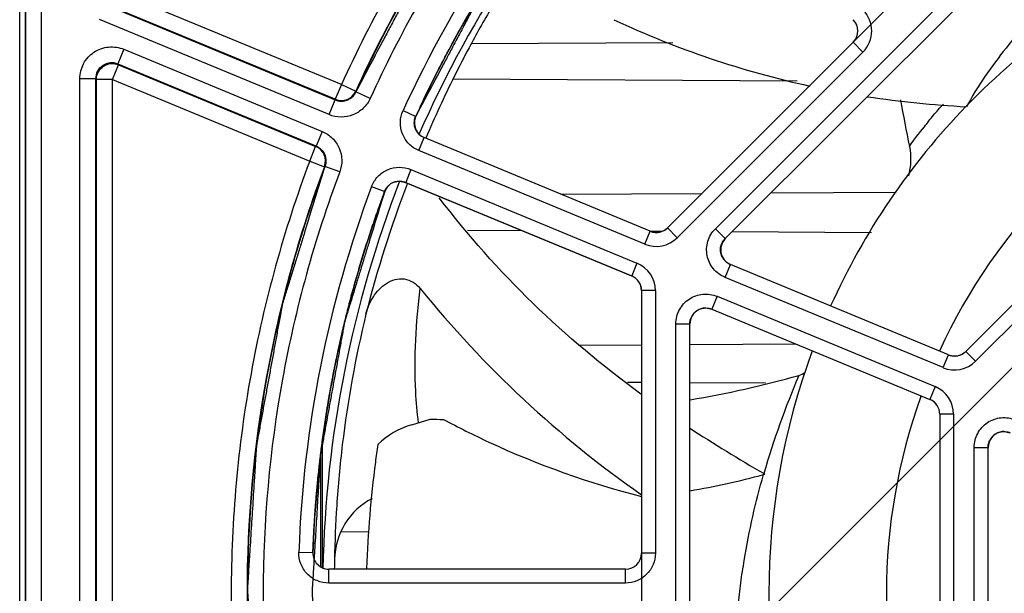
# Model space of a CAD drawing. Units: inches. Extents: x 0 to 2598, y 0 to 1681.
# Drawn here: x 1082 to 1107, y 339 to 354 of the extents above; entities that cross this region are included whole.
import ezdxf

# ---------------------------------------------------------------- set-up
doc = ezdxf.new("R2010")
doc.units = ezdxf.units.IN
doc.header["$LTSCALE"] = 1.87
doc.header["$MEASUREMENT"] = 0
doc.layers.get('0').update_dxf_attribs({"linetype": 'CONTINUOUS'})
doc.layers.add('COSMETIC', color=7, linetype='CONTINUOUS')
doc.layers.add('DATUM_CURVE', color=7, linetype='CONTINUOUS')

msp = doc.modelspace()

# ---------------------------------------------------------------- linework, layer by layer
at = {"color": 7, "linetype": 'Continuous'}
for p, q in [((1081.768, 294.34), (1081.768, 472.209)), ((1081.915, 377.454), (1081.915, 303.336)), ((1099.563, 348.259), (1109.172, 357.869)), ((1093.158, 353.176), (1098.24, 353.206)), ((1102.79, 353.212), (1098.108, 348.53)), ((1101.378, 352.228), (1092.694, 352.279)), ((1112.018, 351.802), (1105.63, 345.414)), ((1097.671, 348.443), (1091.97, 350.804)), ((1091.35, 349.707), (1091.503, 349.677)), ((1091.503, 349.677), (1097.204, 347.315)), ((1095.412, 349.378), (1098.977, 349.399)), ((1100.713, 349.409), (1103.875, 349.427)), ((1094.447, 348.457), (1093.059, 348.465)), ((1097.958, 348.437), (1097.671, 348.439)), ((1103.249, 348.406), (1099.73, 348.427)), ((1105.192, 345.327), (1099.693, 347.605)), ((1097.451, 346.945), (1097.451, 340.323)), ((1099.073, 346.508), (1099.226, 346.477)), ((1099.226, 346.477), (1104.725, 344.199)), ((1098.672, 332.517), (1098.672, 346.107)), ((1095.881, 345.57), (1097.451, 345.579)), ((1098.672, 345.586), (1101.341, 345.601)), ((1097.451, 344.629), (1097.099, 344.631)), ((1100.574, 344.61), (1098.672, 344.621)), ((1104.496, 344.279), (1104.5, 344.29)), ((1091.655, 343.564), (1092.122, 343.701)), ((1104.973, 343.829), (1104.973, 334.794)), ((1106.595, 343.392), (1106.748, 343.362)), ((1089.407, 339.957), (1089.404, 343.074)), ((1106.193, 335.632), (1106.193, 342.991)), ((1089.364, 339.978), (1089.364, 342.765)), ((1100.561, 342.319), (1100.539, 342.332)), ((1090.578, 340.857), (1089.878, 340.862)), ((1097.05, 339.922), (1089.563, 339.922))]:
    msp.add_line(p, q, dxfattribs=at)
at = {"color": 9, "linetype": 'Continuous'}
for p, q in [((1082.313, 377.454), (1082.313, 303.336)), ((1099.312, 348.507), (1108.921, 358.117)), ((1089.88, 352.141), (1084.109, 354.532)), ((1089.728, 351.754), (1083.937, 354.153)), ((1089.724, 351.771), (1083.952, 354.162)), ((1089.571, 351.384), (1083.78, 353.783)), ((1103.035, 352.964), (1102.79, 353.212)), ((1084.394, 353.032), (1084.244, 352.662)), ((1084.394, 353.032), (1089.396, 350.96)), ((1103.035, 352.964), (1098.353, 348.281)), ((1084.109, 352.273), (1084.259, 352.643)), ((1084.259, 352.643), (1084.244, 352.662)), ((1084.244, 352.662), (1089.246, 350.59)), ((1084.259, 352.643), (1089.232, 350.583)), ((1083.286, 326.331), (1083.286, 352.292)), ((1083.286, 352.292), (1083.69, 352.292)), ((1083.705, 352.273), (1083.69, 352.292)), ((1083.69, 326.331), (1083.69, 352.292)), ((1083.705, 326.35), (1083.705, 352.273)), ((1084.109, 352.273), (1083.705, 352.273)), ((1084.109, 352.273), (1089.082, 350.213)), ((1084.109, 326.35), (1084.109, 352.273)), ((1089.88, 352.141), (1089.724, 351.771)), ((1089.88, 352.141), (1090.242, 351.975)), ((1090.242, 351.975), (1090.246, 351.959)), ((1090.608, 351.793), (1090.246, 351.959)), ((1089.571, 351.384), (1089.728, 351.754)), ((1089.724, 351.771), (1089.728, 351.754)), ((1091.436, 351.487), (1091.759, 351.341)), ((1112.263, 351.554), (1105.875, 345.166)), ((1091.759, 351.341), (1091.759, 351.341)), ((1089.396, 350.96), (1089.246, 350.59)), ((1091.833, 350.48), (1091.97, 350.804)), ((1089.082, 350.213), (1089.232, 350.583)), ((1089.246, 350.59), (1089.232, 350.583)), ((1097.533, 348.118), (1091.833, 350.48)), ((1089.082, 350.213), (1089.453, 350.072)), ((1089.467, 350.079), (1089.453, 350.072)), ((1089.839, 349.938), (1089.467, 350.079)), ((1091.634, 350.001), (1091.503, 349.677)), ((1091.634, 350.001), (1097.335, 347.64)), ((1090.642, 349.569), (1090.974, 349.446)), ((1090.974, 349.446), (1090.974, 349.446)), ((1097.533, 348.118), (1097.671, 348.443)), ((1098.353, 348.281), (1098.108, 348.53)), ((1099.312, 348.507), (1099.563, 348.259)), ((1097.335, 347.64), (1097.204, 347.315)), ((1099.556, 347.281), (1099.693, 347.605)), ((1105.055, 345.003), (1099.556, 347.281)), ((1097.799, 346.945), (1097.451, 346.945)), ((1097.799, 346.945), (1097.799, 340.323)), ((1099.357, 346.802), (1099.226, 346.477)), ((1099.357, 346.802), (1104.857, 344.524)), ((1098.317, 346.107), (1098.672, 346.107)), ((1098.317, 332.517), (1098.317, 346.107)), ((1105.875, 345.166), (1105.63, 345.414)), ((1105.055, 345.003), (1105.192, 345.327)), ((1104.857, 344.524), (1104.725, 344.199)), ((1105.321, 343.829), (1104.973, 343.829)), ((1105.321, 343.829), (1105.321, 334.794)), ((1105.839, 342.991), (1106.193, 342.991)), ((1105.839, 335.632), (1105.839, 342.991)), ((1100.532, 342.321), (1100.536, 342.335)), ((1088.808, 340.35), (1089.162, 340.337)), ((1089.162, 340.337), (1089.162, 340.337)), ((1097.799, 340.323), (1097.451, 340.323)), ((1089.56, 339.571), (1089.563, 339.922)), ((1097.047, 339.571), (1097.05, 339.922)), ((1097.047, 339.571), (1089.56, 339.571))]:
    msp.add_line(p, q, dxfattribs=at)
for centre, radius, start, end in [((1118.118, 339.312), 29.328, 137.0294, 155.4726), ((1118.121, 339.312), 28.977, 137.0294, 155.4726), ((1102.503, 353.496), 0.752, 315.0015, 44.9985), ((1089.876, 352.143), 0.402, 247.6721, 335.4019), ((1108.901, 350.033), 3.6, 151.2985, 154.4703), ((1092.124, 351.175), 0.401, 155.4729, 247.4974), ((1089.077, 350.212), 0.402, 339.5863, 67.3396), ((1118.119, 339.312), 29.329, 159.529, 177.9718), ((1118.122, 339.312), 28.978, 159.529, 177.9718), ((1097.821, 348.813), 0.752, 247.4993, 315.0015), ((1099.847, 347.975), 0.401, 135.002, 247.4972), ((1097.047, 346.945), 0.752, 359.9995, 67.4985), ((1105.343, 345.697), 0.752, 247.4993, 315.0015), ((1121.589, 336.227), 21.921, 156.9545, 163.8193), ((1104.569, 343.829), 0.752, 359.9995, 67.4985)]:
    msp.add_arc(centre, radius, start, end, dxfattribs=at)
at = {"color": 7, "linetype": 'Continuous'}
for centre, radius, start, end in [((1118.193, 339.311), 28.786, 136.532, 156.2958), ((1118.121, 339.312), 28.977, 137.0294, 155.4726), ((1118.315, 339.311), 17.653, 115.0712, 135.8915), ((1118.394, 339.301), 28.806, 147.8898, 150.2934), ((1106.69, 374.978), 23.411, 244.89, 257.6872), ((1102.506, 353.496), 0.401, 315.0022, 44.9978), ((1118.27, 339.312), 14.643, 115.4426, 155.3359), ((1106.884, 376.352), 24.798, 261.3393, 267.1214), ((1135.493, 357.113), 31.962, 189.6487, 191.7941), ((1118.315, 339.312), 17.652, 135.8929, 155.7571), ((1092.124, 351.175), 0.401, 155.4605, 247.5099), ((1118.192, 339.312), 28.785, 158.8269, 178.7692), ((1118.437, 339.304), 28.812, 158.9364, 165.8372), ((1091.35, 349.306), 0.401, 90.0023, 159.528), ((1091.35, 349.306), 0.401, 89.9975, 159.5379), ((1118.122, 339.312), 28.978, 159.529, 177.9718), ((1097.825, 348.815), 0.403, 247.5738, 260.0475), ((1097.824, 348.814), 0.402, 247.5184, 260.1123), ((1097.824, 348.814), 0.402, 260.1401, 269.9926), ((1097.825, 348.814), 0.401, 260.0736, 270.0062), ((1097.824, 348.813), 0.401, 270.0002, 315.0014), ((1097.05, 346.945), 0.401, 359.9995, 67.4985), ((1099.073, 346.107), 0.401, 104.7753, 180.0007), ((1099.073, 346.107), 0.401, 104.8193, 179.9025), ((1099.073, 346.105), 0.403, 90.0296, 104.793), ((1099.073, 346.105), 0.403, 90.0314, 104.7434), ((1118.315, 339.312), 17.652, 159.728, 200.272), ((1105.346, 345.698), 0.401, 270.0002, 315.0014), ((1105.346, 345.699), 0.402, 247.5184, 260.1123), ((1105.347, 345.699), 0.403, 247.5738, 260.0475), ((1105.346, 345.698), 0.402, 260.1401, 269.9926), ((1105.346, 345.698), 0.401, 260.0736, 270.0062), ((1118.271, 339.312), 14.644, 160.1701, 199.8278), ((1104.572, 343.829), 0.401, 359.9995, 67.4985), ((1092.54, 386.048), 42.349, 269.4344, 269.8873), ((1092.232, 341.606), 2.042, 106.4071, 134.5572), ((1117.397, 371.864), 34.005, 236.5593, 240.2808), ((1106.595, 342.991), 0.401, 104.7753, 180.0007), ((1106.595, 342.991), 0.401, 104.8193, 179.9025), ((1106.595, 342.989), 0.403, 90.0296, 104.793), ((1106.595, 342.989), 0.403, 90.0314, 104.7434), ((1119.152, 338.861), 28.662, 171.5743, 172.4669), ((1118.075, 339.027), 27.572, 172.5155, 178.105), ((1100.353, 342.935), 0.65, 285.5969, 288.6593), ((1089.563, 340.323), 0.401, 177.9714, 269.9982), ((1089.563, 340.323), 0.401, 177.9618, 270.0078), ((1097.05, 340.323), 0.401, 270.0017, 0.0004), ((1118.482, 339.312), 28.786, 178.2877, 178.7854)]:
    msp.add_arc(centre, radius, start, end, dxfattribs=at)
at = {"color": 9, "linetype": 'Continuous'}
for points, knots in [([(1105.296, 367.558), (1103.608, 366.791), (1100.363, 364.95), (1096.071, 361.366), (1092.488, 357.075), (1090.647, 353.829), (1089.88, 352.141)], [0, 0, 0, 0, 0.249997, 0.499997, 0.749998, 1, 1, 1, 1]), ([(1105.459, 367.193), (1103.793, 366.436), (1100.589, 364.619), (1096.353, 361.082), (1092.816, 356.845), (1090.998, 353.642), (1090.242, 351.975)], [0, 0, 0, 0, 0.249997, 0.499997, 0.749998, 1, 1, 1, 1]), ([(1105.473, 367.187), (1103.805, 366.43), (1100.599, 364.612), (1096.36, 361.073), (1092.82, 356.833), (1091.003, 353.627), (1090.246, 351.959)], [0, 0, 0, 0, 0.249997, 0.499997, 0.749998, 1, 1, 1, 1]), ([(1105.635, 366.822), (1103.989, 366.075), (1100.825, 364.281), (1096.641, 360.788), (1093.148, 356.604), (1091.354, 353.439), (1090.608, 351.793)], [0, 0, 0, 0, 0.249997, 0.499997, 0.749998, 1, 1, 1, 1]), ([(1110.482, 356.159), (1110.257, 356.054), (1109.819, 355.814), (1109.175, 355.417), (1108.535, 354.977), (1107.923, 354.461), (1107.326, 353.886), (1106.766, 353.237), (1106.233, 352.528), (1105.891, 352.031), (1105.744, 351.762)], [0, 0, 0, 0, 0.113372, 0.228204, 0.346172, 0.468141, 0.594197, 0.72484, 0.859635, 1, 1, 1, 1]), ([(1083.286, 352.292), (1083.286, 352.422), (1083.351, 352.686), (1083.623, 352.986), (1084.005, 353.123), (1084.274, 353.082), (1084.394, 353.032)], [0, 0, 0, 0, 0.250013, 0.499997, 0.749979, 1, 1, 1, 1]), ([(1083.69, 352.292), (1083.69, 352.357), (1083.721, 352.49), (1083.857, 352.641), (1084.049, 352.709), (1084.184, 352.687), (1084.244, 352.662)], [0, 0, 0, 0, 0.249775, 0.499874, 0.750049, 1, 1, 1, 1]), ([(1083.705, 352.273), (1083.705, 352.338), (1083.738, 352.469), (1083.875, 352.618), (1084.064, 352.687), (1084.199, 352.668), (1084.259, 352.643)], [0, 0, 0, 0, 0.24985, 0.500132, 0.750329, 1, 1, 1, 1]), ([(1090.246, 351.959), (1090.205, 351.868), (1090.045, 351.711), (1089.82, 351.716), (1089.728, 351.754)], [0, 0, 0, 0, 0.500091, 1, 1, 1, 1]), ([(1090.608, 351.793), (1090.565, 351.701), (1090.444, 351.529), (1090.18, 351.361), (1089.871, 351.303), (1089.666, 351.345), (1089.571, 351.384)], [0, 0, 0, 0, 0.249999, 0.499988, 0.749979, 1, 1, 1, 1]), ([(1104.206, 350.58), (1104.316, 350.758), (1104.538, 351.006), (1104.806, 351.376), (1104.978, 351.555), (1105.062, 351.649)], [0, 0, 0, 0, 0.458137, 0.724042, 1, 1, 1, 1]), ([(1091.833, 350.48), (1091.74, 350.518), (1091.569, 350.633), (1091.402, 350.892), (1091.348, 351.195), (1091.395, 351.396), (1091.436, 351.487)], [0, 0, 0, 0, 0.249994, 0.499996, 0.75, 1, 1, 1, 1]), ([(1089.396, 350.96), (1089.49, 350.921), (1089.665, 350.806), (1089.843, 350.547), (1089.91, 350.241), (1089.875, 350.034), (1089.839, 349.938)], [0, 0, 0, 0, 0.249992, 0.499982, 0.749976, 1, 1, 1, 1]), ([(1089.246, 350.59), (1089.338, 350.552), (1089.5, 350.397), (1089.503, 350.173), (1089.467, 350.079)], [0, 0, 0, 0, 0.499938, 1, 1, 1, 1]), ([(1089.082, 350.213), (1088.43, 348.477), (1087.437, 344.88), (1086.936, 339.312), (1087.437, 333.743), (1088.43, 330.146), (1089.082, 328.41)], [0, 0, 0, 0, 0.249999, 0.5, 0.750001, 1, 1, 1, 1]), ([(1089.453, 350.072), (1088.81, 348.359), (1087.83, 344.808), (1087.336, 339.312), (1087.83, 333.815), (1088.81, 330.264), (1089.453, 328.551)], [0, 0, 0, 0, 0.249999, 0.5, 0.750001, 1, 1, 1, 1]), ([(1089.467, 350.079), (1088.823, 348.365), (1087.841, 344.812), (1087.346, 339.312), (1087.841, 333.811), (1088.823, 330.258), (1089.467, 328.544)], [0, 0, 0, 0, 0.249999, 0.5, 0.750001, 1, 1, 1, 1]), ([(1089.839, 349.938), (1089.203, 348.246), (1088.234, 344.74), (1087.746, 339.312), (1088.234, 333.883), (1089.203, 330.377), (1089.839, 328.685)], [0, 0, 0, 0, 0.249999, 0.5, 0.750001, 1, 1, 1, 1]), ([(1090.642, 349.569), (1090.677, 349.663), (1090.786, 349.838), (1091.038, 350.014), (1091.34, 350.079), (1091.542, 350.039), (1091.634, 350.001)], [0, 0, 0, 0, 0.250002, 0.500005, 0.750004, 1, 1, 1, 1]), ([(1099.556, 347.281), (1099.443, 347.327), (1099.238, 347.479), (1099.076, 347.823), (1099.094, 348.202), (1099.226, 348.421), (1099.312, 348.507)], [0, 0, 0, 0, 0.249994, 0.499997, 0.750002, 1, 1, 1, 1]), ([(1091.827, 343.614), (1091.791, 343.874), (1091.693, 345.003), (1091.765, 346.14), (1091.866, 347.002)], [0, 0, 0, 0, 0.232443, 1, 1, 1, 1]), ([(1098.317, 346.107), (1098.317, 346.229), (1098.379, 346.476), (1098.635, 346.758), (1098.992, 346.886), (1099.245, 346.848), (1099.357, 346.802)], [0, 0, 0, 0, 0.250003, 0.500006, 0.750006, 1, 1, 1, 1]), ([(1090.501, 346.353), (1090.237, 345.27), (1089.945, 343.659), (1089.755, 341.586), (1089.713, 340.621), (1089.709, 340.172)], [0, 0, 0, 0, 0.536027, 0.784193, 1, 1, 1, 1]), ([(1105.839, 342.991), (1105.839, 343.113), (1105.901, 343.361), (1106.157, 343.642), (1106.514, 343.771), (1106.767, 343.733), (1106.879, 343.686)], [0, 0, 0, 0, 0.250003, 0.500006, 0.750006, 1, 1, 1, 1]), ([(1101, 332.881), (1100.88, 333.079), (1100.675, 333.488), (1100.429, 334.116), (1100.234, 334.743), (1100.094, 335.368), (1099.988, 335.986), (1099.905, 336.599), (1099.848, 337.208), (1099.844, 337.812), (1099.865, 338.406), (1099.886, 338.995), (1099.947, 339.574), (1100.071, 340.325), (1100.236, 341.243), (1100.426, 341.959), (1100.528, 342.309)], [0, 0, 0, 0, 0.071806, 0.141234, 0.208881, 0.274961, 0.339529, 0.403331, 0.466712, 0.528832, 0.590212, 0.65116, 0.711223, 0.770527, 0.887127, 1, 1, 1, 1]), ([(1089.56, 339.571), (1089.46, 339.571), (1089.258, 339.612), (1089.004, 339.786), (1088.838, 340.046), (1088.805, 340.25), (1088.808, 340.35)], [0, 0, 0, 0, 0.249993, 0.499994, 0.749998, 1, 1, 1, 1]), ([(1097.799, 340.323), (1097.799, 340.225), (1097.76, 340.027), (1097.593, 339.777), (1097.343, 339.61), (1097.145, 339.571), (1097.047, 339.571)], [0, 0, 0, 0, 0.250003, 0.500006, 0.750005, 1, 1, 1, 1])]:
    msp.add_open_spline(points, degree=3, knots=knots, dxfattribs=at)
at = {"color": 7, "linetype": 'Continuous'}
for points, knots in [([(1093.374, 353.576), (1093.287, 353.406), (1093.058, 353.003), (1092.588, 352.081), (1092.232, 351.316), (1092.008, 350.79)], [0, 0, 0, 0, 0.185158, 0.447352, 1, 1, 1, 1]), ([(1097.435, 344.338), (1096.478, 345.038), (1094.647, 346.562), (1093.069, 348.348), (1092.346, 349.289)], [0, 0, 0, 0, 0.49995, 1, 1, 1, 1]), ([(1099.563, 348.259), (1099.517, 348.213), (1099.447, 348.096), (1099.438, 347.894), (1099.524, 347.711), (1099.633, 347.63), (1099.693, 347.605)], [0, 0, 0, 0, 0.249953, 0.499988, 0.750031, 1, 1, 1, 1]), ([(1090.501, 346.353), (1090.539, 346.507), (1090.665, 346.802), (1090.984, 347.162), (1091.475, 347.315), (1091.768, 347.123), (1091.866, 347.002)], [0, 0, 0, 0, 0.25246, 0.504115, 0.752331, 1, 1, 1, 1]), ([(1092.456, 343.699), (1092.831, 343.497), (1094.432, 342.698), (1096.129, 342.091), (1097.449, 341.755)], [0, 0, 0, 0, 0.238289, 1, 1, 1, 1]), ([(1090.654, 341.696), (1090.375, 341.562), (1089.896, 341.108), (1089.718, 340.482), (1089.709, 340.172)], [0, 0, 0, 0, 0.499365, 1, 1, 1, 1])]:
    msp.add_open_spline(points, degree=3, knots=knots, dxfattribs=at)
for points in [[(1104.206, 350.58), (1104.256, 350.34), (1104.246, 350.082), (1104.183, 349.845)], [(1091.866, 347.002), (1093.468, 345.025), (1095.362, 343.253), (1097.448, 341.797)], [(1098.674, 344.191), (1099.598, 344.35), (1100.515, 344.552), (1101.417, 344.808)], [(1101.417, 344.808), (1101.475, 344.824), (1101.531, 344.853), (1101.58, 344.89)], [(1098.673, 341.897), (1099.298, 342.004), (1099.918, 342.138), (1100.528, 342.309)]]:
    msp.add_open_spline(points, degree=3, dxfattribs=at)
at = {"layer": 'COSMETIC', "color": 2, "linetype": 'Continuous'}
msp.add_line((1081.911, 320.118), (1143.259, 381.466), dxfattribs=at)
at = {"layer": 'COSMETIC', "color": 7, "linetype": 'Continuous'}
for p, q in [((1081.911, 377.454), (1081.911, 303.336)), ((1108.899, 359.324), (1098.105, 348.53)), ((1099.56, 348.259), (1109.169, 357.869)), ((1112.015, 351.802), (1105.627, 345.414)), ((1097.668, 348.443), (1091.967, 350.804)), ((1091.5, 349.677), (1097.201, 347.315)), ((1105.189, 345.327), (1099.69, 347.605)), ((1097.448, 346.945), (1097.448, 331.679)), ((1099.223, 346.477), (1104.722, 344.199)), ((1098.668, 332.517), (1098.668, 346.107)), ((1104.97, 343.829), (1104.97, 334.794)), ((1106.19, 335.632), (1106.19, 342.991))]:
    msp.add_line(p, q, dxfattribs=at)
for centre, start, end in [((1097.821, 348.813), 247.5492, 314.9516), ((1097.047, 346.945), 0.0493, 67.4485), ((1105.343, 345.697), 247.5492, 314.9516), ((1104.569, 343.829), 0.0493, 67.4485)]:
    msp.add_arc(centre, 0.401, start, end, dxfattribs=at)
for points, knots in [([(1106.088, 365.674), (1105.898, 365.573), (1105.519, 365.372), (1105.044, 365.12), (1104.665, 364.919), (1104.38, 364.768), (1104.095, 364.617), (1103.858, 364.492), (1103.668, 364.391), (1103.526, 364.316), (1103.407, 364.253), (1103.312, 364.202), (1103.241, 364.165), (1103.182, 364.133), (1103.134, 364.108), (1103.105, 364.092), (1103.081, 364.08), (1103.066, 364.072), (1103.056, 364.066), (1103.05, 364.063), (1103.045, 364.059), (1103.038, 364.055), (1103.027, 364.047), (1103.013, 364.037), (1102.991, 364.022), (1102.963, 364.003), (1102.93, 363.98), (1102.886, 363.949), (1102.809, 363.896), (1102.698, 363.819), (1102.566, 363.728), (1102.434, 363.636), (1102.301, 363.544), (1102.125, 363.422), (1101.904, 363.269), (1101.639, 363.085), (1101.374, 362.902), (1101.154, 362.749), (1100.977, 362.626), (1100.845, 362.534), (1100.712, 362.443), (1100.58, 362.351), (1100.469, 362.274), (1100.392, 362.221), (1100.348, 362.19), (1100.315, 362.167), (1100.287, 362.148), (1100.265, 362.133), (1100.252, 362.123), (1100.241, 362.116), (1100.234, 362.111), (1100.228, 362.107), (1100.223, 362.103), (1100.214, 362.095), (1100.202, 362.084), (1100.182, 362.066), (1100.156, 362.044), (1100.116, 362.008), (1100.066, 361.964), (1100.006, 361.91), (1099.925, 361.839), (1099.825, 361.75), (1099.704, 361.643), (1099.543, 361.501), (1099.342, 361.323), (1099.101, 361.109), (1098.86, 360.896), (1098.619, 360.682), (1098.418, 360.504), (1098.257, 360.362), (1098.136, 360.255), (1098.036, 360.166), (1097.955, 360.094), (1097.895, 360.041), (1097.835, 359.988), (1097.784, 359.943), (1097.744, 359.908), (1097.719, 359.885), (1097.699, 359.868), (1097.684, 359.854), (1097.671, 359.843), (1097.663, 359.835), (1097.658, 359.831), (1097.654, 359.828), (1097.65, 359.824), (1097.646, 359.819), (1097.638, 359.81), (1097.627, 359.797), (1097.614, 359.782), (1097.596, 359.762), (1097.573, 359.737), (1097.538, 359.697), (1097.493, 359.647), (1097.439, 359.587), (1097.386, 359.527), (1097.315, 359.446), (1097.225, 359.346), (1097.118, 359.226), (1096.975, 359.065), (1096.797, 358.865), (1096.583, 358.624), (1096.368, 358.383), (1096.154, 358.143), (1095.976, 357.942), (1095.833, 357.782), (1095.726, 357.661), (1095.636, 357.561), (1095.565, 357.481), (1095.511, 357.421), (1095.467, 357.37), (1095.431, 357.33), (1095.409, 357.305), (1095.391, 357.285), (1095.38, 357.273), (1095.372, 357.264), (1095.368, 357.259), (1095.364, 357.253), (1095.359, 357.246), (1095.351, 357.235), (1095.342, 357.222), (1095.326, 357.2), (1095.307, 357.172), (1095.284, 357.139), (1095.253, 357.095), (1095.2, 357.018), (1095.123, 356.908), (1095.031, 356.776), (1094.939, 356.643), (1094.847, 356.511), (1094.724, 356.335), (1094.57, 356.115), (1094.386, 355.85), (1094.202, 355.586), (1094.048, 355.366), (1093.926, 355.189), (1093.833, 355.057), (1093.741, 354.925), (1093.649, 354.793), (1093.572, 354.683), (1093.519, 354.606), (1093.488, 354.562), (1093.465, 354.528), (1093.446, 354.501), (1093.43, 354.479), (1093.421, 354.465), (1093.413, 354.454), (1093.408, 354.447), (1093.404, 354.442), (1093.401, 354.436), (1093.396, 354.425), (1093.387, 354.41), (1093.375, 354.386), (1093.358, 354.356), (1093.333, 354.307), (1093.301, 354.247), (1093.262, 354.174), (1093.21, 354.077), (1093.146, 353.956), (1093.069, 353.811), (1092.966, 353.617), (1092.837, 353.375), (1092.682, 353.084), (1092.528, 352.794), (1092.322, 352.406), (1092.064, 351.922), (1091.858, 351.534), (1091.755, 351.341)], [0, 0, 0, 0, 0.03125, 0.0625, 0.078125, 0.09375, 0.109375, 0.125, 0.132812, 0.140625, 0.148438, 0.152344, 0.15625, 0.160156, 0.162109, 0.164062, 0.165039, 0.166016, 0.166504, 0.166748, 0.166992, 0.16748, 0.167969, 0.168945, 0.169922, 0.171875, 0.173828, 0.175781, 0.179688, 0.1875, 0.195312, 0.203125, 0.210938, 0.21875, 0.234375, 0.25, 0.265625, 0.28125, 0.289062, 0.296875, 0.304688, 0.3125, 0.320312, 0.324219, 0.326172, 0.328125, 0.330078, 0.331055, 0.332031, 0.33252, 0.333008, 0.333252, 0.333496, 0.333984, 0.334961, 0.335938, 0.337891, 0.339844, 0.34375, 0.347656, 0.351562, 0.359375, 0.367188, 0.375, 0.390625, 0.40625, 0.421875, 0.4375, 0.453125, 0.460938, 0.46875, 0.476562, 0.480469, 0.484375, 0.488281, 0.492188, 0.494141, 0.496094, 0.49707, 0.498047, 0.499023, 0.499512, 0.499756, 0.5, 0.500244, 0.500488, 0.500977, 0.501953, 0.50293, 0.503906, 0.505859, 0.507812, 0.511719, 0.515625, 0.519531, 0.523438, 0.53125, 0.539062, 0.546875, 0.5625, 0.578125, 0.59375, 0.609375, 0.625, 0.632812, 0.640625, 0.648438, 0.652344, 0.65625, 0.660156, 0.662109, 0.664062, 0.665039, 0.666016, 0.666504, 0.666748, 0.666992, 0.66748, 0.667969, 0.668945, 0.669922, 0.671875, 0.673828, 0.675781, 0.679688, 0.6875, 0.695312, 0.703125, 0.710938, 0.71875, 0.734375, 0.75, 0.765625, 0.78125, 0.789062, 0.796875, 0.804688, 0.8125, 0.820312, 0.824219, 0.826172, 0.828125, 0.830078, 0.831055, 0.832031, 0.83252, 0.833008, 0.833252, 0.833496, 0.833984, 0.834961, 0.835938, 0.837891, 0.839844, 0.84375, 0.847656, 0.851562, 0.859375, 0.867188, 0.875, 0.890625, 0.90625, 0.921875, 0.9375, 0.96875, 1, 1, 1, 1]), ([(1091.967, 350.804), (1091.948, 350.812), (1091.91, 350.831), (1091.856, 350.871), (1091.805, 350.923), (1091.763, 350.987), (1091.734, 351.06), (1091.719, 351.136), (1091.719, 351.212), (1091.732, 351.281), (1091.747, 351.322), (1091.755, 351.341)], [0, 0, 0, 0, 0.092736, 0.198844, 0.312295, 0.431517, 0.553836, 0.67572, 0.794295, 0.905678, 1, 1, 1, 1]), ([(1090.971, 349.447), (1090.978, 349.465), (1090.996, 349.504), (1091.033, 349.56), (1091.084, 349.612), (1091.147, 349.657), (1091.218, 349.689), (1091.294, 349.706), (1091.37, 349.709), (1091.439, 349.698), (1091.481, 349.684), (1091.5, 349.677)], [0, 0, 0, 0, 0.092801, 0.19899, 0.312511, 0.431778, 0.554105, 0.675954, 0.794456, 0.905746, 1, 1, 1, 1]), ([(1090.971, 349.447), (1090.908, 349.241), (1090.782, 348.831), (1090.624, 348.317), (1090.498, 347.907), (1090.403, 347.599), (1090.309, 347.291), (1090.23, 347.034), (1090.167, 346.829), (1090.12, 346.675), (1090.08, 346.546), (1090.049, 346.444), (1090.025, 346.367), (1090.005, 346.302), (1089.99, 346.251), (1089.98, 346.219), (1089.972, 346.193), (1089.967, 346.177), (1089.963, 346.166), (1089.962, 346.16), (1089.961, 346.153), (1089.959, 346.145), (1089.957, 346.131), (1089.954, 346.115), (1089.949, 346.089), (1089.943, 346.056), (1089.936, 346.016), (1089.926, 345.963), (1089.909, 345.871), (1089.885, 345.738), (1089.857, 345.58), (1089.828, 345.421), (1089.799, 345.263), (1089.761, 345.051), (1089.713, 344.787), (1089.655, 344.47), (1089.598, 344.153), (1089.55, 343.889), (1089.512, 343.678), (1089.483, 343.519), (1089.454, 343.361), (1089.426, 343.202), (1089.402, 343.07), (1089.385, 342.977), (1089.375, 342.925), (1089.368, 342.885), (1089.362, 342.852), (1089.357, 342.825), (1089.354, 342.809), (1089.352, 342.796), (1089.351, 342.788), (1089.349, 342.781), (1089.349, 342.774), (1089.348, 342.763), (1089.347, 342.746), (1089.345, 342.719), (1089.343, 342.685), (1089.34, 342.632), (1089.336, 342.565), (1089.331, 342.484), (1089.325, 342.377), (1089.317, 342.243), (1089.307, 342.082), (1089.294, 341.868), (1089.277, 341.6), (1089.258, 341.278), (1089.238, 340.957), (1089.219, 340.635), (1089.203, 340.367), (1089.19, 340.153), (1089.18, 339.992), (1089.172, 339.858), (1089.165, 339.751), (1089.16, 339.67), (1089.155, 339.59), (1089.151, 339.523), (1089.148, 339.469), (1089.146, 339.436), (1089.144, 339.409), (1089.143, 339.389), (1089.142, 339.372), (1089.142, 339.36), (1089.141, 339.354), (1089.141, 339.349), (1089.141, 339.344), (1089.141, 339.337), (1089.142, 339.325), (1089.143, 339.308), (1089.144, 339.288), (1089.146, 339.261), (1089.148, 339.228), (1089.151, 339.174), (1089.155, 339.107), (1089.16, 339.027), (1089.164, 338.946), (1089.17, 338.839), (1089.178, 338.705), (1089.188, 338.544), (1089.2, 338.33), (1089.216, 338.062), (1089.234, 337.74), (1089.253, 337.418), (1089.272, 337.097), (1089.287, 336.829), (1089.3, 336.614), (1089.309, 336.453), (1089.317, 336.319), (1089.323, 336.212), (1089.328, 336.132), (1089.332, 336.065), (1089.335, 336.011), (1089.337, 335.978), (1089.338, 335.951), (1089.339, 335.934), (1089.34, 335.922), (1089.34, 335.916), (1089.342, 335.909), (1089.343, 335.901), (1089.346, 335.888), (1089.349, 335.871), (1089.353, 335.845), (1089.359, 335.812), (1089.366, 335.772), (1089.376, 335.719), (1089.392, 335.627), (1089.416, 335.494), (1089.444, 335.336), (1089.472, 335.177), (1089.501, 335.019), (1089.539, 334.807), (1089.586, 334.543), (1089.642, 334.226), (1089.699, 333.908), (1089.746, 333.644), (1089.784, 333.433), (1089.812, 333.274), (1089.841, 333.115), (1089.869, 332.957), (1089.893, 332.825), (1089.909, 332.732), (1089.919, 332.679), (1089.926, 332.64), (1089.932, 332.607), (1089.936, 332.58), (1089.939, 332.564), (1089.942, 332.55), (1089.943, 332.542), (1089.944, 332.535), (1089.946, 332.529), (1089.95, 332.517), (1089.955, 332.501), (1089.963, 332.475), (1089.973, 332.442), (1089.989, 332.39), (1090.009, 332.324), (1090.033, 332.245), (1090.065, 332.14), (1090.105, 332.009), (1090.153, 331.852), (1090.217, 331.642), (1090.297, 331.38), (1090.394, 331.065), (1090.49, 330.75), (1090.618, 330.331), (1090.779, 329.806), (1090.907, 329.386), (1090.971, 329.177)], [0, 0, 0, 0, 0.03125, 0.0625, 0.078125, 0.09375, 0.109375, 0.125, 0.132812, 0.140625, 0.148438, 0.152344, 0.15625, 0.160156, 0.162109, 0.164062, 0.165039, 0.166016, 0.166504, 0.166748, 0.166992, 0.16748, 0.167969, 0.168945, 0.169922, 0.171875, 0.173828, 0.175781, 0.179688, 0.1875, 0.195312, 0.203125, 0.210938, 0.21875, 0.234375, 0.25, 0.265625, 0.28125, 0.289062, 0.296875, 0.304688, 0.3125, 0.320312, 0.324219, 0.326172, 0.328125, 0.330078, 0.331055, 0.332031, 0.33252, 0.333008, 0.333252, 0.333496, 0.333984, 0.334961, 0.335938, 0.337891, 0.339844, 0.34375, 0.347656, 0.351562, 0.359375, 0.367188, 0.375, 0.390625, 0.40625, 0.421875, 0.4375, 0.453125, 0.460938, 0.46875, 0.476562, 0.480469, 0.484375, 0.488281, 0.492188, 0.494141, 0.496094, 0.49707, 0.498047, 0.499023, 0.499512, 0.499756, 0.5, 0.500244, 0.500488, 0.500977, 0.501953, 0.50293, 0.503906, 0.505859, 0.507812, 0.511719, 0.515625, 0.519531, 0.523438, 0.53125, 0.539062, 0.546875, 0.5625, 0.578125, 0.59375, 0.609375, 0.625, 0.632812, 0.640625, 0.648438, 0.652344, 0.65625, 0.660156, 0.662109, 0.664062, 0.665039, 0.666016, 0.666504, 0.666748, 0.666992, 0.66748, 0.667969, 0.668945, 0.669922, 0.671875, 0.673828, 0.675781, 0.679688, 0.6875, 0.695312, 0.703125, 0.710938, 0.71875, 0.734375, 0.75, 0.765625, 0.78125, 0.789062, 0.796875, 0.804688, 0.8125, 0.820312, 0.824219, 0.826172, 0.828125, 0.830078, 0.831055, 0.832031, 0.83252, 0.833008, 0.833252, 0.833496, 0.833984, 0.834961, 0.835938, 0.837891, 0.839844, 0.84375, 0.847656, 0.851562, 0.859375, 0.867188, 0.875, 0.890625, 0.90625, 0.921875, 0.9375, 0.96875, 1, 1, 1, 1]), ([(1099.689, 347.605), (1099.672, 347.612), (1099.634, 347.631), (1099.58, 347.67), (1099.528, 347.724), (1099.485, 347.79), (1099.455, 347.866), (1099.44, 347.948), (1099.443, 348.029), (1099.461, 348.103), (1099.489, 348.166), (1099.522, 348.217), (1099.547, 348.246), (1099.559, 348.259)], [0, 0, 0, 0, 0.072495, 0.159328, 0.254721, 0.354953, 0.45956, 0.56612, 0.670751, 0.768313, 0.854757, 0.931148, 1, 1, 1, 1]), ([(1098.668, 346.108), (1098.668, 346.134), (1098.674, 346.186), (1098.697, 346.262), (1098.734, 346.331), (1098.784, 346.392), (1098.845, 346.443), (1098.915, 346.48), (1098.99, 346.503), (1099.069, 346.511), (1099.148, 346.503), (1099.198, 346.488), (1099.222, 346.478)], [0, 0, 0, 0, 0.099859, 0.200686, 0.30042, 0.399135, 0.499856, 0.600634, 0.69951, 0.799158, 0.899961, 1, 1, 1, 1]), ([(1106.19, 342.992), (1106.19, 343.013), (1106.194, 343.058), (1106.212, 343.129), (1106.247, 343.203), (1106.3, 343.271), (1106.369, 343.329), (1106.451, 343.37), (1106.536, 343.391), (1106.615, 343.394), (1106.684, 343.383), (1106.725, 343.37), (1106.744, 343.362)], [0, 0, 0, 0, 0.079254, 0.174177, 0.278518, 0.388111, 0.503528, 0.620657, 0.733908, 0.834496, 0.922057, 1, 1, 1, 1])]:
    msp.add_open_spline(points, degree=3, knots=knots, dxfattribs=at)
at = {"layer": 'DATUM_CURVE', "color": 40, "linetype": 'Continuous'}
for p, q in [((1081.915, 303.336), (1081.915, 377.454)), ((1083.938, 354.154), (1089.728, 351.756)), ((1092.581, 352.999), (1092.597, 353.029)), ((1089.245, 350.59), (1084.245, 352.661)), ((1083.691, 352.29), (1083.691, 326.333)), ((1090.373, 347.66), (1090.383, 347.693)), ((1089.892, 345.85), (1089.903, 345.9)), ((1089.53, 344.024), (1089.538, 344.074)), ((1089.287, 342.183), (1089.29, 342.217))]:
    msp.add_line(p, q, dxfattribs=at)
msp.add_arc((1089.56, 340.322), 0.398, 177.9173, 190.6357, dxfattribs=at)
for centre, start_param in [((1084.093, 352.289), -0.975742), ((1099.074, 346.106), 0.774602), ((1106.596, 342.99), 0.774602)]:
    msp.add_ellipse(centre, major_axis=(-0.223, 0.336), ratio=0.995566, start_param=start_param, end_param=0.983658, dxfattribs=at)
for points, knots in [([(1105.472, 367.187), (1105.271, 367.081), (1104.87, 366.87), (1104.368, 366.605), (1103.966, 366.393), (1103.665, 366.234), (1103.364, 366.076), (1103.113, 365.943), (1102.913, 365.837), (1102.762, 365.758), (1102.637, 365.692), (1102.536, 365.639), (1102.461, 365.599), (1102.398, 365.566), (1102.348, 365.54), (1102.317, 365.523), (1102.292, 365.51), (1102.276, 365.502), (1102.265, 365.496), (1102.259, 365.492), (1102.253, 365.488), (1102.246, 365.483), (1102.234, 365.475), (1102.219, 365.465), (1102.196, 365.449), (1102.167, 365.429), (1102.132, 365.405), (1102.085, 365.373), (1102.004, 365.316), (1101.887, 365.236), (1101.747, 365.139), (1101.607, 365.042), (1101.467, 364.946), (1101.28, 364.817), (1101.046, 364.656), (1100.766, 364.462), (1100.486, 364.269), (1100.253, 364.108), (1100.066, 363.979), (1099.926, 363.882), (1099.786, 363.786), (1099.646, 363.689), (1099.529, 363.608), (1099.447, 363.552), (1099.4, 363.52), (1099.365, 363.496), (1099.336, 363.476), (1099.313, 363.459), (1099.298, 363.449), (1099.287, 363.441), (1099.279, 363.436), (1099.273, 363.432), (1099.268, 363.428), (1099.259, 363.419), (1099.245, 363.408), (1099.224, 363.389), (1099.198, 363.366), (1099.155, 363.328), (1099.102, 363.281), (1099.038, 363.225), (1098.953, 363.15), (1098.846, 363.056), (1098.719, 362.943), (1098.549, 362.793), (1098.336, 362.606), (1098.081, 362.381), (1097.825, 362.155), (1097.57, 361.93), (1097.357, 361.743), (1097.187, 361.593), (1097.059, 361.48), (1096.953, 361.386), (1096.868, 361.311), (1096.804, 361.255), (1096.74, 361.199), (1096.687, 361.152), (1096.645, 361.114), (1096.618, 361.091), (1096.597, 361.072), (1096.581, 361.058), (1096.567, 361.046), (1096.558, 361.038), (1096.553, 361.033), (1096.549, 361.03), (1096.545, 361.026), (1096.54, 361.02), (1096.532, 361.011), (1096.52, 360.997), (1096.505, 360.981), (1096.486, 360.959), (1096.461, 360.932), (1096.423, 360.888), (1096.374, 360.834), (1096.316, 360.768), (1096.258, 360.703), (1096.18, 360.616), (1096.083, 360.507), (1095.966, 360.376), (1095.811, 360.201), (1095.617, 359.983), (1095.384, 359.722), (1095.151, 359.46), (1094.917, 359.198), (1094.723, 358.98), (1094.568, 358.806), (1094.451, 358.675), (1094.354, 358.566), (1094.277, 358.479), (1094.218, 358.413), (1094.17, 358.359), (1094.131, 358.315), (1094.107, 358.288), (1094.087, 358.266), (1094.075, 358.253), (1094.067, 358.243), (1094.062, 358.238), (1094.058, 358.232), (1094.053, 358.224), (1094.045, 358.213), (1094.035, 358.198), (1094.018, 358.175), (1093.998, 358.146), (1093.974, 358.111), (1093.942, 358.064), (1093.885, 357.983), (1093.804, 357.866), (1093.707, 357.726), (1093.61, 357.587), (1093.513, 357.447), (1093.383, 357.261), (1093.221, 357.028), (1093.027, 356.748), (1092.833, 356.469), (1092.671, 356.236), (1092.541, 356.049), (1092.444, 355.909), (1092.347, 355.77), (1092.25, 355.63), (1092.169, 355.513), (1092.113, 355.432), (1092.08, 355.385), (1092.056, 355.35), (1092.036, 355.321), (1092.02, 355.298), (1092.009, 355.283), (1092.001, 355.272), (1091.996, 355.264), (1091.992, 355.259), (1091.989, 355.252), (1091.983, 355.241), (1091.974, 355.225), (1091.961, 355.199), (1091.943, 355.167), (1091.916, 355.116), (1091.882, 355.051), (1091.841, 354.974), (1091.787, 354.871), (1091.718, 354.742), (1091.637, 354.588), (1091.528, 354.382), (1091.391, 354.124), (1091.228, 353.815), (1091.064, 353.506), (1090.846, 353.094), (1090.573, 352.579), (1090.355, 352.166), (1090.246, 351.96)], [0, 0, 0, 0, 0.03125, 0.0625, 0.078125, 0.09375, 0.109375, 0.125, 0.132812, 0.140625, 0.148438, 0.152344, 0.15625, 0.160156, 0.162109, 0.164062, 0.165039, 0.166016, 0.166504, 0.166748, 0.166992, 0.16748, 0.167969, 0.168945, 0.169922, 0.171875, 0.173828, 0.175781, 0.179688, 0.1875, 0.195312, 0.203125, 0.210938, 0.21875, 0.234375, 0.25, 0.265625, 0.28125, 0.289062, 0.296875, 0.304688, 0.3125, 0.320312, 0.324219, 0.326172, 0.328125, 0.330078, 0.331055, 0.332031, 0.33252, 0.333008, 0.333252, 0.333496, 0.333984, 0.334961, 0.335938, 0.337891, 0.339844, 0.34375, 0.347656, 0.351562, 0.359375, 0.367188, 0.375, 0.390625, 0.40625, 0.421875, 0.4375, 0.453125, 0.460938, 0.46875, 0.476562, 0.480469, 0.484375, 0.488281, 0.492188, 0.494141, 0.496094, 0.49707, 0.498047, 0.499023, 0.499512, 0.499756, 0.5, 0.500244, 0.500488, 0.500977, 0.501953, 0.50293, 0.503906, 0.505859, 0.507812, 0.511719, 0.515625, 0.519531, 0.523438, 0.53125, 0.539062, 0.546875, 0.5625, 0.578125, 0.59375, 0.609375, 0.625, 0.632812, 0.640625, 0.648438, 0.652344, 0.65625, 0.660156, 0.662109, 0.664062, 0.665039, 0.666016, 0.666504, 0.666748, 0.666992, 0.66748, 0.667969, 0.668945, 0.669922, 0.671875, 0.673828, 0.675781, 0.679688, 0.6875, 0.695312, 0.703125, 0.710938, 0.71875, 0.734375, 0.75, 0.765625, 0.78125, 0.789062, 0.796875, 0.804688, 0.8125, 0.820312, 0.824219, 0.826172, 0.828125, 0.830078, 0.831055, 0.832031, 0.83252, 0.833008, 0.833252, 0.833496, 0.833984, 0.834961, 0.835938, 0.837891, 0.839844, 0.84375, 0.847656, 0.851562, 0.859375, 0.867188, 0.875, 0.890625, 0.90625, 0.921875, 0.9375, 0.96875, 1, 1, 1, 1]), ([(1092.597, 353.029), (1092.633, 353.096), (1092.679, 353.179), (1092.733, 353.279), (1092.77, 353.346), (1092.816, 353.428), (1092.862, 353.511), (1092.899, 353.577), (1092.937, 353.643), (1092.974, 353.709), (1093.012, 353.775), (1093.04, 353.824), (1093.069, 353.873), (1093.107, 353.939), (1093.146, 354.004), (1093.184, 354.07), (1093.223, 354.135), (1093.272, 354.216), (1093.32, 354.298), (1093.36, 354.363), (1093.4, 354.428), (1093.45, 354.509), (1093.49, 354.574), (1093.509, 354.606)], [0, 0, 0, 0, 0.125, 0.15625, 0.1875, 0.25, 0.3125, 0.34375, 0.375, 0.4375, 0.46875, 0.5, 0.53125, 0.5625, 0.625, 0.65625, 0.6875, 0.75, 0.8125, 0.84375, 0.875, 0.9375, 1, 1, 1, 1]), ([(1091.759, 351.341), (1091.791, 351.41), (1091.831, 351.496), (1091.879, 351.599), (1091.911, 351.668), (1091.952, 351.754), (1091.992, 351.839), (1092.025, 351.908), (1092.059, 351.976), (1092.092, 352.044), (1092.125, 352.112), (1092.15, 352.163), (1092.176, 352.214), (1092.209, 352.282), (1092.244, 352.35), (1092.277, 352.418), (1092.303, 352.468), (1092.329, 352.519), (1092.355, 352.569), (1092.377, 352.612), (1092.394, 352.645), (1092.405, 352.666), (1092.414, 352.683), (1092.419, 352.694), (1092.424, 352.702), (1092.428, 352.711), (1092.437, 352.727), (1092.449, 352.75), (1092.469, 352.787), (1092.493, 352.833), (1092.532, 352.907), (1092.561, 352.962), (1092.581, 352.999)], [0, 0, 0, 0, 0.125, 0.15625, 0.1875, 0.25, 0.3125, 0.34375, 0.375, 0.4375, 0.46875, 0.5, 0.53125, 0.5625, 0.625, 0.65625, 0.6875, 0.71875, 0.75, 0.78125, 0.796875, 0.8125, 0.820312, 0.828125, 0.832031, 0.835938, 0.84375, 0.859375, 0.875, 0.90625, 0.9375, 1, 1, 1, 1]), ([(1089.466, 350.079), (1089.399, 349.862), (1089.265, 349.428), (1089.097, 348.886), (1088.963, 348.453), (1088.863, 348.127), (1088.762, 347.802), (1088.678, 347.531), (1088.611, 347.314), (1088.561, 347.152), (1088.519, 347.016), (1088.485, 346.908), (1088.46, 346.827), (1088.439, 346.759), (1088.422, 346.705), (1088.412, 346.671), (1088.403, 346.644), (1088.398, 346.627), (1088.394, 346.615), (1088.393, 346.608), (1088.391, 346.601), (1088.39, 346.593), (1088.387, 346.579), (1088.384, 346.561), (1088.379, 346.533), (1088.373, 346.498), (1088.365, 346.456), (1088.355, 346.401), (1088.337, 346.303), (1088.311, 346.164), (1088.28, 345.996), (1088.25, 345.829), (1088.219, 345.661), (1088.178, 345.438), (1088.127, 345.159), (1088.065, 344.824), (1088.004, 344.489), (1087.953, 344.21), (1087.912, 343.987), (1087.881, 343.82), (1087.851, 343.652), (1087.82, 343.485), (1087.794, 343.346), (1087.776, 343.248), (1087.766, 343.192), (1087.758, 343.15), (1087.752, 343.115), (1087.747, 343.087), (1087.744, 343.07), (1087.741, 343.056), (1087.74, 343.047), (1087.738, 343.04), (1087.738, 343.033), (1087.737, 343.021), (1087.736, 343.003), (1087.734, 342.975), (1087.732, 342.94), (1087.728, 342.883), (1087.724, 342.812), (1087.718, 342.727), (1087.711, 342.614), (1087.702, 342.472), (1087.692, 342.303), (1087.678, 342.076), (1087.66, 341.793), (1087.638, 341.453), (1087.617, 341.114), (1087.596, 340.774), (1087.578, 340.491), (1087.564, 340.264), (1087.553, 340.094), (1087.544, 339.953), (1087.537, 339.84), (1087.532, 339.755), (1087.526, 339.67), (1087.522, 339.599), (1087.518, 339.542), (1087.516, 339.507), (1087.514, 339.479), (1087.513, 339.457), (1087.512, 339.44), (1087.511, 339.427), (1087.511, 339.42), (1087.51, 339.415), (1087.511, 339.409), (1087.511, 339.402), (1087.512, 339.389), (1087.513, 339.371), (1087.514, 339.349), (1087.516, 339.32), (1087.518, 339.284), (1087.521, 339.225), (1087.526, 339.153), (1087.531, 339.065), (1087.536, 338.978), (1087.542, 338.861), (1087.551, 338.715), (1087.561, 338.54), (1087.574, 338.307), (1087.591, 338.016), (1087.611, 337.666), (1087.632, 337.316), (1087.652, 336.966), (1087.669, 336.675), (1087.682, 336.442), (1087.692, 336.267), (1087.701, 336.121), (1087.707, 336.004), (1087.713, 335.917), (1087.717, 335.844), (1087.72, 335.786), (1087.722, 335.749), (1087.724, 335.72), (1087.725, 335.702), (1087.726, 335.689), (1087.726, 335.682), (1087.728, 335.675), (1087.729, 335.666), (1087.732, 335.652), (1087.735, 335.635), (1087.74, 335.607), (1087.746, 335.572), (1087.754, 335.53), (1087.764, 335.474), (1087.781, 335.377), (1087.806, 335.237), (1087.837, 335.069), (1087.867, 334.902), (1087.897, 334.734), (1087.937, 334.511), (1087.987, 334.232), (1088.048, 333.897), (1088.108, 333.562), (1088.158, 333.283), (1088.198, 333.059), (1088.229, 332.892), (1088.259, 332.724), (1088.289, 332.557), (1088.314, 332.417), (1088.332, 332.32), (1088.342, 332.264), (1088.349, 332.222), (1088.356, 332.187), (1088.361, 332.159), (1088.364, 332.142), (1088.366, 332.128), (1088.368, 332.119), (1088.369, 332.112), (1088.371, 332.105), (1088.375, 332.093), (1088.38, 332.075), (1088.389, 332.048), (1088.399, 332.013), (1088.416, 331.957), (1088.438, 331.887), (1088.464, 331.804), (1088.498, 331.692), (1088.541, 331.553), (1088.592, 331.386), (1088.661, 331.163), (1088.746, 330.885), (1088.849, 330.55), (1088.952, 330.216), (1089.089, 329.77), (1089.261, 329.213), (1089.398, 328.768), (1089.466, 328.545)], [0, 0, 0, 0, 0.03125, 0.0625, 0.078125, 0.09375, 0.109375, 0.125, 0.132812, 0.140625, 0.148438, 0.152344, 0.15625, 0.160156, 0.162109, 0.164062, 0.165039, 0.166016, 0.166504, 0.166748, 0.166992, 0.16748, 0.167969, 0.168945, 0.169922, 0.171875, 0.173828, 0.175781, 0.179688, 0.1875, 0.195312, 0.203125, 0.210938, 0.21875, 0.234375, 0.25, 0.265625, 0.28125, 0.289062, 0.296875, 0.304688, 0.3125, 0.320312, 0.324219, 0.326172, 0.328125, 0.330078, 0.331055, 0.332031, 0.33252, 0.333008, 0.333252, 0.333496, 0.333984, 0.334961, 0.335938, 0.337891, 0.339844, 0.34375, 0.347656, 0.351562, 0.359375, 0.367188, 0.375, 0.390625, 0.40625, 0.421875, 0.4375, 0.453125, 0.460938, 0.46875, 0.476562, 0.480469, 0.484375, 0.488281, 0.492188, 0.494141, 0.496094, 0.49707, 0.498047, 0.499023, 0.499512, 0.499756, 0.5, 0.500244, 0.500488, 0.500977, 0.501953, 0.50293, 0.503906, 0.505859, 0.507812, 0.511719, 0.515625, 0.519531, 0.523438, 0.53125, 0.539062, 0.546875, 0.5625, 0.578125, 0.59375, 0.609375, 0.625, 0.632812, 0.640625, 0.648438, 0.652344, 0.65625, 0.660156, 0.662109, 0.664062, 0.665039, 0.666016, 0.666504, 0.666748, 0.666992, 0.66748, 0.667969, 0.668945, 0.669922, 0.671875, 0.673828, 0.675781, 0.679688, 0.6875, 0.695312, 0.703125, 0.710938, 0.71875, 0.734375, 0.75, 0.765625, 0.78125, 0.789062, 0.796875, 0.804688, 0.8125, 0.820312, 0.824219, 0.826172, 0.828125, 0.830078, 0.831055, 0.832031, 0.83252, 0.833008, 0.833252, 0.833496, 0.833984, 0.834961, 0.835938, 0.837891, 0.839844, 0.84375, 0.847656, 0.851562, 0.859375, 0.867188, 0.875, 0.890625, 0.90625, 0.921875, 0.9375, 0.96875, 1, 1, 1, 1]), ([(1090.383, 347.693), (1090.405, 347.766), (1090.433, 347.856), (1090.467, 347.965), (1090.489, 348.037), (1090.518, 348.128), (1090.547, 348.218), (1090.57, 348.29), (1090.594, 348.362), (1090.618, 348.434), (1090.642, 348.506), (1090.66, 348.56), (1090.678, 348.614), (1090.703, 348.686), (1090.728, 348.758), (1090.752, 348.829), (1090.771, 348.883), (1090.79, 348.937), (1090.809, 348.99), (1090.825, 349.035), (1090.837, 349.071), (1090.845, 349.093), (1090.852, 349.111), (1090.856, 349.122), (1090.859, 349.131), (1090.862, 349.141), (1090.869, 349.158), (1090.877, 349.182), (1090.892, 349.221), (1090.91, 349.27), (1090.938, 349.348), (1090.96, 349.407), (1090.974, 349.446)], [0, 0, 0, 0, 0.125, 0.15625, 0.1875, 0.25, 0.3125, 0.34375, 0.375, 0.4375, 0.46875, 0.5, 0.53125, 0.5625, 0.625, 0.65625, 0.6875, 0.71875, 0.75, 0.78125, 0.796875, 0.8125, 0.820312, 0.828125, 0.832031, 0.835938, 0.84375, 0.859375, 0.875, 0.90625, 0.9375, 1, 1, 1, 1]), ([(1089.903, 345.9), (1089.921, 345.973), (1089.943, 346.066), (1089.969, 346.176), (1089.987, 346.25), (1090.01, 346.342), (1090.033, 346.434), (1090.052, 346.507), (1090.071, 346.581), (1090.09, 346.654), (1090.11, 346.728), (1090.124, 346.783), (1090.139, 346.838), (1090.159, 346.911), (1090.179, 346.984), (1090.199, 347.057), (1090.219, 347.13), (1090.245, 347.221), (1090.271, 347.313), (1090.292, 347.386), (1090.314, 347.459), (1090.341, 347.55), (1090.362, 347.624), (1090.373, 347.66)], [0, 0, 0, 0, 0.125, 0.15625, 0.1875, 0.25, 0.3125, 0.34375, 0.375, 0.4375, 0.46875, 0.5, 0.53125, 0.5625, 0.625, 0.65625, 0.6875, 0.75, 0.8125, 0.84375, 0.875, 0.9375, 1, 1, 1, 1]), ([(1089.538, 344.074), (1089.54, 344.087), (1089.545, 344.111), (1089.551, 344.149), (1089.556, 344.18), (1089.561, 344.205), (1089.564, 344.224), (1089.566, 344.239), (1089.569, 344.252), (1089.57, 344.259), (1089.571, 344.266), (1089.572, 344.27), (1089.572, 344.272), (1089.572, 344.274), (1089.573, 344.276), (1089.573, 344.279), (1089.575, 344.286), (1089.576, 344.297), (1089.579, 344.311), (1089.581, 344.325), (1089.585, 344.343), (1089.591, 344.376), (1089.599, 344.423), (1089.609, 344.479), (1089.619, 344.535), (1089.629, 344.591), (1089.644, 344.665), (1089.658, 344.74), (1089.672, 344.814), (1089.682, 344.87), (1089.694, 344.926), (1089.709, 345), (1089.724, 345.075), (1089.738, 345.149), (1089.75, 345.205), (1089.762, 345.261), (1089.774, 345.316), (1089.783, 345.363), (1089.79, 345.395), (1089.794, 345.414), (1089.797, 345.428), (1089.8, 345.441), (1089.802, 345.452), (1089.804, 345.459), (1089.804, 345.462), (1089.805, 345.464), (1089.806, 345.467), (1089.807, 345.472), (1089.808, 345.48), (1089.811, 345.492), (1089.815, 345.507), (1089.82, 345.531), (1089.827, 345.561), (1089.835, 345.597), (1089.846, 345.645), (1089.859, 345.705), (1089.875, 345.778), (1089.886, 345.826), (1089.892, 345.85)], [0, 0, 0, 0, 0.03125, 0.0625, 0.09375, 0.109375, 0.125, 0.140625, 0.148438, 0.15625, 0.160156, 0.164062, 0.166016, 0.166992, 0.167969, 0.169922, 0.171875, 0.179688, 0.1875, 0.195312, 0.203125, 0.21875, 0.25, 0.28125, 0.3125, 0.34375, 0.375, 0.4375, 0.46875, 0.5, 0.53125, 0.5625, 0.625, 0.65625, 0.6875, 0.71875, 0.75, 0.78125, 0.796875, 0.804688, 0.8125, 0.820312, 0.828125, 0.830078, 0.832031, 0.833008, 0.833984, 0.835938, 0.839844, 0.84375, 0.851562, 0.859375, 0.875, 0.890625, 0.90625, 0.9375, 0.96875, 1, 1, 1, 1]), ([(1089.29, 342.217), (1089.298, 342.293), (1089.308, 342.387), (1089.32, 342.5), (1089.329, 342.576), (1089.34, 342.67), (1089.351, 342.764), (1089.36, 342.839), (1089.37, 342.915), (1089.379, 342.99), (1089.389, 343.065), (1089.396, 343.122), (1089.404, 343.178), (1089.414, 343.253), (1089.424, 343.328), (1089.435, 343.403), (1089.446, 343.478), (1089.46, 343.572), (1089.474, 343.666), (1089.485, 343.741), (1089.497, 343.817), (1089.512, 343.911), (1089.524, 343.986), (1089.53, 344.024)], [0, 0, 0, 0, 0.125, 0.15625, 0.1875, 0.25, 0.3125, 0.34375, 0.375, 0.4375, 0.46875, 0.5, 0.53125, 0.5625, 0.625, 0.65625, 0.6875, 0.75, 0.8125, 0.84375, 0.875, 0.9375, 1, 1, 1, 1]), ([(1089.162, 340.337), (1089.166, 340.413), (1089.17, 340.508), (1089.174, 340.621), (1089.178, 340.697), (1089.183, 340.792), (1089.187, 340.887), (1089.191, 340.962), (1089.196, 341.038), (1089.201, 341.114), (1089.206, 341.19), (1089.209, 341.246), (1089.213, 341.303), (1089.218, 341.379), (1089.224, 341.454), (1089.229, 341.53), (1089.234, 341.587), (1089.239, 341.643), (1089.243, 341.7), (1089.247, 341.747), (1089.25, 341.785), (1089.252, 341.809), (1089.254, 341.828), (1089.255, 341.84), (1089.256, 341.849), (1089.257, 341.859), (1089.258, 341.877), (1089.261, 341.903), (1089.265, 341.945), (1089.269, 341.997), (1089.277, 342.079), (1089.283, 342.142), (1089.287, 342.183)], [0, 0, 0, 0, 0.125, 0.15625, 0.1875, 0.25, 0.3125, 0.34375, 0.375, 0.4375, 0.46875, 0.5, 0.53125, 0.5625, 0.625, 0.65625, 0.6875, 0.71875, 0.75, 0.78125, 0.796875, 0.8125, 0.820312, 0.828125, 0.832031, 0.835938, 0.84375, 0.859375, 0.875, 0.90625, 0.9375, 1, 1, 1, 1])]:
    msp.add_open_spline(points, degree=3, knots=knots, dxfattribs=at)
for points in [[(1089.728, 351.756), (1089.755, 351.744), (1089.811, 351.728), (1089.9, 351.723), (1089.987, 351.736), (1090.07, 351.769), (1090.143, 351.818), (1090.203, 351.883), (1090.233, 351.933), (1090.246, 351.96)], [(1089.466, 350.079), (1089.477, 350.107), (1089.491, 350.163), (1089.494, 350.252), (1089.477, 350.338), (1089.442, 350.42), (1089.39, 350.491), (1089.323, 350.55), (1089.272, 350.578), (1089.245, 350.59)]]:
    msp.add_open_spline(points, degree=3, dxfattribs=at)

doc.saveas('drawing.dxf')
